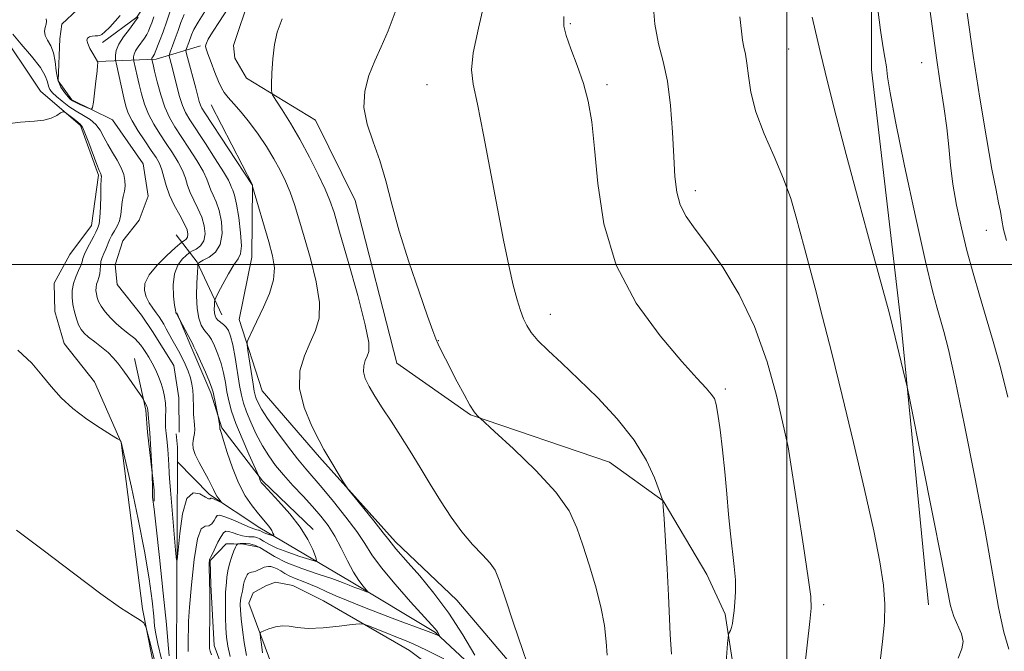
# Model space of a CAD drawing. Extents: x 2092300 to 2095200, y 334800 to 337700.
# Drawn here: x 2093287 to 2093560, y 336393 to 336568 of the extents above; entities that cross this region are included whole.
import ezdxf

# ---------------------------------------------------------------- set-up
doc = ezdxf.new("R2010")
doc.units = 0
doc.header["$MEASUREMENT"] = 0
for name, color, linetype, lineweight in [('32000', 7, 'Continuous', 0), ('DTM HARD BREAKLINE', 7, 'Continuous', 0), ('DTM SPOT ELEVATION', 2, 'Continuous', 13), ('INDEX CONTOUR', 41, 'Continuous', 13), ('INTERMEDIATE CONTOUR', 44, 'Continuous', 0)]:
    doc.layers.add(name, color=color, linetype=linetype, lineweight=lineweight)

msp = doc.modelspace()

# ---------------------------------------------------------------- linework, layer by layer
at = {"layer": '32000', "flags": 128}
for points in [[(2093500, 337500), (2093500, 335000)], [(2092500, 336500), (2095000, 336500)]]:
    msp.add_lwpolyline(points, dxfattribs=at)
at = {"layer": 'DTM HARD BREAKLINE'}
for points in [[(2093539.31, 336405.39, 1087.1), (2093531.68, 336484.24, 1088.28), (2093523.52, 336554.26, 1089.46), (2093523.71, 336622.83, 1090.64), (2093536.45, 336701.24, 1089.46), (2093545.23, 336766.53, 1085.92), (2093544.38, 336824.09, 1080.01), (2093541.26, 336907.39, 1071.75), (2093541.64, 336974.82, 1067.03)], [(2093343.438, 336696.799, 1061.612), (2093341.385, 336680.566, 1061.89), (2093337.54, 336648.05, 1062.758), (2093336.085, 336637.768, 1063.366), (2093333.156, 336619.23, 1064.182), (2093329.706, 336594.974, 1064.894), (2093327.26, 336586.084, 1064.807), (2093321.499, 336572.052, 1064.13), (2093319.358, 336568.774, 1063.782), (2093309.798, 336561.74, 1062.671)], [(2093350.74, 336574.5, 1075.27), (2093346.18, 336560.9, 1075.27), (2093346.59, 336557.37, 1075.27), (2093349.84, 336551.83, 1075.27), (2093368.99, 336540.17, 1077.33), (2093380.01, 336517.8, 1077.33), (2093391.57, 336472.62, 1077.04), (2093412.02, 336458.25, 1077.92), (2093450.66, 336445.12, 1079.1), (2093465.6, 336434.34, 1080.01), (2093477.69, 336413.84, 1081.19), (2093482.84, 336402.83, 1081.78), (2093491.84, 336344.65, 1084.14), (2093499.65, 336335.6, 1084.73), (2093504.02, 336332.69, 1084.73), (2093523.79, 336333.47, 1085.92), (2093526.89, 336334.75, 1085.92), (2093546.95, 336351.24, 1088.28), (2093557.14, 336364.86, 1089.46), (2093573.17, 336387.85, 1091.82), (2093601.42, 336447.35, 1098.9), (2093607.73, 336489.17, 1102.44), (2093611.11, 336581.24, 1104.8)], [(2093331.117, 336453.465, 1062.683), (2093331.002, 336462.969, 1062.631), (2093329.595, 336471.93, 1062.422), (2093323.652, 336481.397, 1062.301), (2093320.623, 336485.994, 1062.301), (2093313.832, 336494.441, 1062.231), (2093313.328, 336499.955, 1062.197), (2093315.426, 336506.647, 1062.266), (2093319.988, 336512.386, 1062.266), (2093322.437, 336519.042, 1062.266), (2093321.084, 336528.041, 1062.249), (2093312.545, 336540.291, 1062.214), (2093301.272, 336545.806, 1061.78), (2093297.508, 336551.124, 1061.294), (2093297.954, 336562.775, 1061.033), (2093298.53, 336566.818, 1060.773), (2093302.872, 336570.92, 1059.853)], [(2093322.6, 336235.94, 1076.28), (2093308.67, 336274.9, 1074.51), (2093309.99, 336295.24, 1073.33), (2093310.55, 336327.58, 1072.74), (2093315.39, 336346.58, 1071.56), (2093322.06, 336351.14, 1071.56), (2093329.2, 336357.67, 1071.56), (2093330.13, 336362.73, 1071.56), (2093327.56, 336370.48, 1071.56), (2093320.86, 336404.35, 1069.79), (2093314.94, 336450.59, 1068.02), (2093307.6, 336467.4, 1067.43), (2093299.09, 336478.09, 1067.43), (2093296.53, 336486.95, 1067.43), (2093296.39, 336494.89, 1067.43), (2093300.67, 336502.79, 1067.43), (2093306.73, 336510.84, 1066.84), (2093308.64, 336524.9, 1066.25), (2093303.7, 336538.64, 1066.25), (2093292.53, 336548.22, 1065.66), (2093280.34, 336566.43, 1064.48)], [(2093337.05, 336560.81, 1073.79), (2093324.7, 336557.12, 1068.48), (2093308.37, 336556.47, 1061.99)], [(2093339.97, 336544.44, 1073.2), (2093351.46, 336522.19, 1072.02), (2093351.27, 336502.05, 1070.84), (2093347.77, 336484.71, 1071.43), (2093354.17, 336464.94, 1073.2), (2093370.08, 336446.51, 1073.79), (2093391.24, 336422.95, 1074.38), (2093408.27, 336406.72, 1074.97), (2093434.18, 336376.13, 1076.15), (2093459.73, 336338.18, 1078.51), (2093472.61, 336310.04, 1080.28), (2093476.53, 336305.81, 1080.28), (2093500.61, 336297.59, 1082.06), (2093521.94, 336298.79, 1083.24), (2093552.93, 336309.09, 1086.19)], [(2093342.94, 336486.05, 1070.84), (2093336.05, 336500.69, 1067.89), (2093330.22, 336508.33, 1062.58)], [(2093368.328, 336426.357, 1068.447), (2093354.256, 336439.872, 1068.187), (2093342.914, 336454.643, 1066.138), (2093339.891, 336464.33, 1065.652), (2093334.307, 336477.305, 1065.686), (2093330.482, 336486.622, 1066.103)], [(2093318.698, 336473.891, 1065.258), (2093321.866, 336459.583, 1066.196), (2093322.324, 336453.419, 1066.265), (2093324.106, 336437.309, 1065.901), (2093324.188, 336434.206, 1065.866)], [(2093330.6, 336445.16, 1062.98), (2093330.62, 336449.28, 1062.83), (2093330.252, 336453.008, 1062.766)], [(2093330.6, 336445.16, 1062.98), (2093330.33, 336391.28, 1064.9), (2093330.49, 336385.31, 1064.9), (2093334.39, 336376.88, 1064.9), (2093339.87, 336371.95, 1064.9), (2093348.33, 336358.76, 1066.37), (2093346.49, 336351.27, 1066.37), (2093340.66, 336342.95, 1066.37), (2093335.24, 336332.42, 1066.37), (2093335.13, 336321.82, 1066.37), (2093344.51, 336260.44, 1069.92), (2093356.56, 336210.23, 1071.69), (2093370.66, 336166.42, 1073.46), (2093372.36, 336142.18, 1075.23), (2093363.39, 336119.38, 1076.11), (2093352.67, 336097.27, 1077), (2093352.6, 336090.88, 1077), (2093360.89, 336070.67, 1077.29), (2093385.32, 336044.92, 1077.88), (2093388.57, 336039.37, 1077.88), (2093390.06, 336033.63, 1077.88), (2093389.33, 336027.03, 1077.88), (2093380.05, 336006.14, 1078.46)], [(2093602.8, 336062.71, 1104.89), (2093596.29, 336097.05, 1102.52), (2093596.37, 336150.15, 1096.62), (2093589.84, 336204.66, 1092.49), (2093594.55, 336218.66, 1091.6), (2093594, 336226.06, 1091.01), (2093590.1, 336231.38, 1091.01), (2093576.31, 336244.66, 1088.65), (2093562.74, 336268.79, 1086), (2093552.62, 336276.17, 1085.11), (2093525.7, 336283.1, 1083.34), (2093486.75, 336295.98, 1080.39), (2093465, 336308.95, 1078.91), (2093458.13, 336324.82, 1078.32), (2093445.73, 336346.95, 1076.85), (2093422.84, 336378.62, 1074.78), (2093402.37, 336397.76, 1071.83), (2093378.38, 336412.08, 1069.47), (2093353.52, 336426.87, 1065.34), (2093339.49, 336436.15, 1063.57), (2093330.6, 336445.16, 1062.98)], [(2093347.421, 336376.34, 1069.089), (2093340.832, 336394.085, 1068.447), (2093339.877, 336411.008, 1068.082), (2093339.692, 336417.759, 1068.1), (2093344.173, 336422.395, 1069.333), (2093346.265, 336422.42, 1069.767), (2093348.981, 336422.299, 1070.374), (2093353.211, 336421.464, 1070.617)], [(2093422.46, 336372.24, 1075.56), (2093395.11, 336392.77, 1074.97), (2093371.23, 336406.55, 1073.2), (2093362.66, 336410.84, 1073.2), (2093357.82, 336411.78, 1073.2), (2093355.16, 336410.7, 1073.2), (2093351.61, 336408.76, 1073.2), (2093350.47, 336405.91, 1073.2), (2093357.1, 336387.92, 1074.97), (2093360.29, 336353.01, 1074.38), (2093356.01, 336344.69, 1074.38), (2093347.79, 336320.73, 1076.15), (2093349.68, 336295.77, 1079.69), (2093360.87, 336274.41, 1082.65), (2093367.64, 336247.34, 1083.24), (2093371.79, 336222.43, 1083.24)]]:
    msp.add_polyline3d(points, dxfattribs=at)
at = {"layer": 'DTM SPOT ELEVATION'}
for p in [(2093439.76, 336566.99, 1082.18), (2093500.51, 336559.98, 1087.06), (2093537.44, 336556.19, 1091.2), (2093400, 336550, 1079.15), (2093450, 336550, 1082.38), (2093474.5, 336520.57, 1084.51), (2093555.38, 336509.57, 1093.14), (2093500, 336500, 1085.35), (2093434.26, 336486.22, 1080.61), (2093403.07, 336478.83, 1078.04), (2093482.9, 336465.4, 1082.31), (2093500, 336450, 1083.98), (2093510.23, 336405.48, 1084.31)]:
    msp.add_point(p, dxfattribs=at)
at = {"layer": 'INDEX CONTOUR'}
for points in [[(2093416.154, 336573.847, 1080), (2093414.241, 336565.698, 1080), (2093412.808, 336558.872, 1080), (2093412.342, 336554.194, 1080), (2093412.787, 336550.142, 1080), (2093413.955, 336544.606, 1080), (2093415.641, 336536.125, 1080), (2093419.519, 336515.594, 1080), (2093421.218, 336506.832, 1080), (2093422.671, 336499.768, 1080), (2093423.914, 336494.284, 1080), (2093424.988, 336490.219, 1080), (2093425.936, 336487.24, 1080), (2093426.803, 336484.972, 1080), (2093427.685, 336483.051, 1080), (2093428.888, 336481.146, 1080), (2093430.768, 336478.932, 1080), (2093433.61, 336476.124, 1080), (2093437.406, 336472.58, 1080), (2093442.076, 336468.192, 1080), (2093447.429, 336462.939, 1080), (2093452.826, 336457.145, 1080), (2093457.52, 336451.217, 1080), (2093460.93, 336445.579, 1080), (2093463.16, 336440.73, 1080), (2093464.48, 336437.183, 1080), (2093465.483, 336434.298, 1080), (2093465.508, 336434.077, 1080), (2093465.6, 336432.782, 1080), (2093465.83, 336429.33, 1080), (2093466.232, 336423.114, 1080), (2093466.704, 336415.431, 1080), (2093467.107, 336408.054, 1080), (2093467.568, 336397.219, 1080), (2093467.917, 336391.688, 1080)], [(2093525.25, 336570.914, 1090), (2093525.978, 336565.174, 1090), (2093526.637, 336560.8, 1090), (2093527.189, 336557.576, 1090), (2093527.61, 336554.962, 1090), (2093527.961, 336552.212, 1090), (2093528.637, 336547.754, 1090), (2093530.115, 336539.812, 1090), (2093532.664, 336527.483, 1090), (2093535.721, 336513.356, 1090), (2093538.513, 336500.894, 1090), (2093540.456, 336492.689, 1090), (2093541.716, 336487.865, 1090), (2093542.647, 336484.675, 1090), (2093543.587, 336481.395, 1090), (2093544.844, 336476.382, 1090), (2093546.71, 336468.012, 1090), (2093549.335, 336455.38, 1090), (2093552.304, 336440.446, 1090), (2093555.057, 336425.887, 1090), (2093558.813, 336404.649, 1090), (2093560.251, 336397.88, 1090), (2093561.672, 336393.152, 1090)], [(2093332.457, 336569.513, 1070), (2093331.594, 336567.282, 1070), (2093330.825, 336565.089, 1070), (2093330.024, 336562.877, 1070), (2093329.269, 336560.867, 1070), (2093328.687, 336559.35, 1070), (2093328.378, 336558.492, 1070), (2093328.32, 336557.966, 1070), (2093328.466, 336557.32, 1070), (2093329.213, 336554.488, 1070), (2093330.455, 336549.576, 1070), (2093331.205, 336546.778, 1070), (2093331.999, 336544.268, 1070), (2093332.861, 336542.266, 1070), (2093334.037, 336540.255, 1070), (2093338.371, 336533.695, 1070), (2093341.138, 336529.448, 1070), (2093343.437, 336525.797, 1070), (2093344.761, 336523.487, 1070), (2093345.354, 336522.225, 1070), (2093345.649, 336521.463, 1070), (2093346.003, 336520.657, 1070), (2093346.471, 336519.29, 1070), (2093347.04, 336516.854, 1070), (2093347.663, 336513.106, 1070), (2093348.178, 336508.879, 1070), (2093348.395, 336505.274, 1070), (2093348.158, 336503.047, 1070), (2093347.454, 336501.586, 1070), (2093346.309, 336499.926, 1070), (2093344.801, 336497.404, 1070), (2093343.235, 336494.534, 1070), (2093341.971, 336492.126, 1070), (2093341.271, 336490.759, 1070), (2093341.003, 336490.088, 1070), (2093340.937, 336489.541, 1070), (2093340.89, 336488.678, 1070), (2093340.864, 336487.608, 1070), (2093340.905, 336486.575, 1070), (2093341.063, 336485.767, 1070), (2093341.375, 336485.139, 1070), (2093341.88, 336484.586, 1070), (2093343.395, 336483.38, 1070), (2093344.171, 336482.626, 1070), (2093344.818, 336481.656, 1070), (2093345.388, 336480.142, 1070), (2093345.969, 336477.702, 1070), (2093346.621, 336474.155, 1070), (2093347.893, 336466.444, 1070), (2093348.394, 336463.692, 1070), (2093348.951, 336461.466, 1070), (2093349.77, 336459.119, 1070), (2093350.996, 336456.181, 1070), (2093352.532, 336452.892, 1070), (2093354.224, 336449.674, 1070), (2093355.968, 336446.832, 1070), (2093357.872, 336444.211, 1070), (2093360.095, 336441.539, 1070), (2093362.719, 336438.628, 1070), (2093365.513, 336435.616, 1070), (2093368.175, 336432.724, 1070), (2093370.47, 336430.082, 1070), (2093372.469, 336427.464, 1070), (2093374.318, 336424.555, 1070), (2093376.128, 336421.173, 1070), (2093377.882, 336417.677, 1070), (2093379.528, 336414.557, 1070), (2093381.005, 336412.204, 1070), (2093382.228, 336410.592, 1070), (2093383.547, 336409.089, 1070), (2093383.556, 336408.958, 1070), (2093383.138, 336409.09, 1070), (2093381.284, 336409.762, 1070), (2093380.183, 336410.173, 1070), (2093379.181, 336410.561, 1070), (2093378.317, 336410.911, 1070), (2093376.93, 336411.503, 1070), (2093375.771, 336411.937, 1070), (2093373.481, 336412.713, 1070), (2093369.692, 336413.96, 1070), (2093365.145, 336415.539, 1070), (2093360.858, 336417.244, 1070), (2093357.621, 336418.881, 1070), (2093353.541, 336421.398, 1070), (2093352.036, 336422.065, 1070), (2093350.733, 336422.392, 1070), (2093349.638, 336422.504, 1070), (2093348.755, 336422.511, 1070), (2093348.089, 336422.47, 1070), (2093347.403, 336422.38, 1070), (2093347.286, 336422.332, 1070), (2093347.194, 336422.227, 1070), (2093347.037, 336421.998, 1070), (2093346.76, 336421.475, 1070), (2093346.325, 336420.458, 1070), (2093345.722, 336418.842, 1070), (2093345.083, 336416.871, 1070), (2093344.572, 336414.881, 1070), (2093344.306, 336413.153, 1070), (2093344.215, 336411.753, 1070), (2093344.179, 336410.694, 1070), (2093344.013, 336408.975, 1070), (2093343.94, 336407.417, 1070), (2093343.923, 336404.919, 1070), (2093343.969, 336401.89, 1070), (2093344.079, 336398.918, 1070), (2093344.273, 336396.402, 1070), (2093344.64, 336393.978, 1070), (2093345.287, 336391.092, 1070)], [(2093324.142, 336390.387, 1070), (2093322.753, 336395.935, 1070), (2093321.928, 336399.06, 1070), (2093321.277, 336400.415, 1070), (2093320.245, 336401.164, 1070), (2093318.275, 336402.362, 1070), (2093314.827, 336404.644, 1070), (2093309.368, 336408.537, 1070), (2093301.739, 336414.24, 1070), (2093293.331, 336420.62, 1070), (2093285.913, 336426.215, 1070)]]:
    msp.add_polyline3d(points, dxfattribs=at)
at = {"layer": 'INTERMEDIATE CONTOUR'}
for points in [[(2093462.692, 336573.587, 1084), (2093463.281, 336566.838, 1084), (2093464.339, 336561.373, 1084), (2093465.633, 336556.449, 1084), (2093466.831, 336550.967, 1084), (2093467.671, 336544.194, 1084), (2093468.199, 336536.843, 1084), (2093468.543, 336529.999, 1084), (2093468.849, 336524.497, 1084), (2093469.359, 336520.173, 1084), (2093470.339, 336516.618, 1084), (2093472.021, 336513.381, 1084), (2093474.517, 336509.834, 1084), (2093477.906, 336505.306, 1084), (2093482.147, 336499.266, 1084), (2093486.728, 336491.727, 1084), (2093491.012, 336482.842, 1084), (2093494.478, 336473.008, 1084), (2093497.049, 336463.611, 1084), (2093498.759, 336456.286, 1084), (2093500.231, 336449.766, 1084), (2093500.296, 336449.386, 1084), (2093503.002, 336431.979, 1084), (2093504.587, 336421.703, 1084), (2093505.914, 336412.95, 1084), (2093506.617, 336407.732, 1084), (2093506.728, 336404.502, 1084), (2093506.378, 336400.821, 1084), (2093503.362, 336374.477, 1084)], [(2093344.549, 336570.996, 1074), (2093342.313, 336567.617, 1074), (2093340.368, 336564.623, 1074), (2093339.189, 336562.672, 1074), (2093338.647, 336561.606, 1074), (2093338.463, 336561.061, 1074), (2093338.425, 336560.662, 1074), (2093338.589, 336559.985, 1074), (2093339.081, 336558.591, 1074), (2093339.962, 336556.235, 1074), (2093341.036, 336553.433, 1074), (2093342.05, 336550.894, 1074), (2093342.839, 336549.125, 1074), (2093343.616, 336547.821, 1074), (2093344.69, 336546.478, 1074), (2093346.287, 336544.678, 1074), (2093348.318, 336542.354, 1074), (2093350.612, 336539.53, 1074), (2093353.001, 336536.269, 1074), (2093355.325, 336532.801, 1074), (2093357.428, 336529.396, 1074), (2093359.192, 336526.247, 1074), (2093360.668, 336523.23, 1074), (2093361.947, 336520.138, 1074), (2093363.132, 336516.745, 1074), (2093364.372, 336512.73, 1074), (2093365.828, 336507.746, 1074), (2093367.548, 336501.669, 1074), (2093369.129, 336495.264, 1074), (2093370.056, 336489.515, 1074), (2093369.954, 336485.125, 1074), (2093369.001, 336481.654, 1074), (2093367.519, 336478.379, 1074), (2093365.879, 336474.691, 1074), (2093364.667, 336470.439, 1074), (2093364.525, 336465.588, 1074), (2093365.836, 336460.25, 1074), (2093367.962, 336455.129, 1074), (2093370.008, 336451.073, 1074), (2093371.313, 336448.637, 1074), (2093372.14, 336447.187, 1074), (2093376.712, 336439.62, 1074), (2093377.42, 336438.476, 1074), (2093378.179, 336437.441, 1074), (2093379.637, 336435.632, 1074), (2093385.217, 336428.747, 1074), (2093387.824, 336425.484, 1074), (2093389.366, 336423.49, 1074), (2093390.608, 336421.8, 1074), (2093391.304, 336420.97, 1074), (2093394.714, 336417.141, 1074), (2093397.937, 336413.475, 1074), (2093401.873, 336408.709, 1074), (2093406.019, 336403.114, 1074), (2093409.913, 336397.072, 1074), (2093413.209, 336391.408, 1074)], [(2093391.383, 336570.919, 1078), (2093389.147, 336564.957, 1078), (2093387.216, 336560.528, 1078), (2093385.455, 336556.668, 1078), (2093383.825, 336552.591, 1078), (2093382.663, 336548.225, 1078), (2093382.399, 336543.678, 1078), (2093383.297, 336539.019, 1078), (2093384.962, 336534.155, 1078), (2093386.829, 336528.959, 1078), (2093388.493, 336523.272, 1078), (2093390.174, 336516.831, 1078), (2093392.251, 336509.346, 1078), (2093394.934, 336500.821, 1078), (2093397.768, 336492.436, 1078), (2093400.131, 336485.672, 1078), (2093401.58, 336481.562, 1078), (2093402.398, 336479.363, 1078), (2093403.044, 336477.886, 1078), (2093403.906, 336476.133, 1078), (2093405.079, 336473.838, 1078), (2093408.391, 336467.433, 1078), (2093410.261, 336463.891, 1078), (2093411.903, 336460.943, 1078), (2093413.091, 336459.07, 1078), (2093413.861, 336458.088, 1078), (2093414.313, 336457.648, 1078), (2093414.696, 336457.306, 1078), (2093418.761, 336453.615, 1078), (2093423.972, 336448.828, 1078), (2093430.224, 336442.78, 1078), (2093435.809, 336436.708, 1078), (2093439.456, 336431.527, 1078), (2093441.637, 336426.865, 1078), (2093443.259, 336422.037, 1078), (2093445.024, 336416.543, 1078), (2093446.815, 336410.672, 1078), (2093448.306, 336404.902, 1078), (2093449.261, 336399.657, 1078), (2093449.768, 336395.134, 1078), (2093450.002, 336391.47, 1078)], [(2093539.505, 336572.309, 1092), (2093540.487, 336564.976, 1092), (2093541.509, 336557.533, 1092), (2093542.568, 336550.464, 1092), (2093543.566, 336543.933, 1092), (2093544.38, 336538.021, 1092), (2093544.949, 336532.722, 1092), (2093545.449, 336527.662, 1092), (2093546.117, 336522.375, 1092), (2093547.134, 336516.522, 1092), (2093548.465, 336510.269, 1092), (2093550.02, 336503.911, 1092), (2093551.717, 336497.67, 1092), (2093553.518, 336491.474, 1092), (2093555.396, 336485.181, 1092), (2093557.329, 336478.607, 1092), (2093559.319, 336471.401, 1092), (2093561.374, 336463.169, 1092)], [(2093319.702, 336568.837, 1064), (2093318.722, 336567.406, 1064), (2093317.252, 336565.494, 1064), (2093315.634, 336563.345, 1064), (2093314.31, 336561.273, 1064), (2093313.606, 336559.545, 1064), (2093313.384, 336558.228, 1064), (2093313.391, 336557.34, 1064), (2093313.433, 336556.798, 1064), (2093313.554, 336556.124, 1064), (2093315.744, 336546.331, 1064), (2093316.3, 336544.044, 1064), (2093316.964, 336542.08, 1064), (2093318.021, 336539.935, 1064), (2093319.643, 336537.267, 1064), (2093321.544, 336534.387, 1064), (2093323.324, 336531.768, 1064), (2093324.672, 336529.744, 1064), (2093325.624, 336528.073, 1064), (2093326.302, 336526.372, 1064), (2093326.846, 336524.334, 1064), (2093327.467, 336521.954, 1064), (2093328.388, 336519.302, 1064), (2093329.737, 336516.488, 1064), (2093331.237, 336513.763, 1064), (2093332.516, 336511.419, 1064), (2093333.275, 336509.671, 1064), (2093333.542, 336508.451, 1064), (2093333.425, 336507.617, 1064), (2093333.042, 336507.044, 1064), (2093332.552, 336506.669, 1064), (2093332.122, 336506.447, 1064), (2093331.813, 336506.273, 1064), (2093331.248, 336505.804, 1064), (2093329.945, 336504.638, 1064), (2093327.642, 336502.528, 1064), (2093324.953, 336499.847, 1064), (2093322.721, 336497.121, 1064), (2093321.592, 336494.774, 1064), (2093321.435, 336492.784, 1064), (2093321.927, 336491.024, 1064), (2093322.768, 336489.396, 1064), (2093323.756, 336487.913, 1064), (2093324.71, 336486.617, 1064), (2093325.496, 336485.516, 1064), (2093326.164, 336484.501, 1064), (2093326.808, 336483.424, 1064), (2093327.504, 336482.175, 1064), (2093329.096, 336479.272, 1064), (2093330.913, 336476.057, 1064), (2093331.853, 336474.279, 1064), (2093332.77, 336472.361, 1064), (2093333.591, 336470.395, 1064), (2093334.234, 336468.497, 1064), (2093334.642, 336466.752, 1064), (2093334.86, 336465.107, 1064), (2093334.959, 336463.474, 1064), (2093335.044, 336460.094, 1064), (2093335.113, 336458.44, 1064), (2093335.354, 336455.457, 1064), (2093335.405, 336454.186, 1064), (2093335.338, 336453.081, 1064), (2093335.188, 336452.089, 1064), (2093335.011, 336451.141, 1064), (2093334.887, 336450.144, 1064), (2093334.999, 336448.909, 1064), (2093335.557, 336447.219, 1064), (2093336.667, 336444.972, 1064), (2093339.283, 336440.284, 1064), (2093340.107, 336438.638, 1064), (2093340.63, 336437.459, 1064), (2093341.07, 336436.521, 1064), (2093341.591, 336435.653, 1064), (2093342.128, 336434.892, 1064), (2093342.78, 336434.032, 1064), (2093342.74, 336433.976, 1064), (2093342.409, 336434.112, 1064), (2093340.43, 336434.968, 1064), (2093340.058, 336435.101, 1064), (2093339.886, 336435.108, 1064), (2093339.677, 336434.888, 1064), (2093339.284, 336434.937, 1064), (2093338.381, 336435.407, 1064), (2093336.841, 336436.291, 1064), (2093334.989, 336436.567, 1064), (2093333.268, 336434.958, 1064), (2093332.026, 336430.717, 1064), (2093331.236, 336425.226, 1064), (2093330.54, 336417.833, 1064), (2093330.363, 336417.902, 1064), (2093330.103, 336420.662, 1064), (2093328.687, 336437.351, 1064), (2093328.436, 336440.523, 1064), (2093328.331, 336442.102, 1064), (2093328.217, 336444.379, 1064), (2093328.041, 336447.334, 1064), (2093327.954, 336448.594, 1064), (2093327.868, 336449.662, 1064), (2093327.777, 336450.606, 1064), (2093327.476, 336453.113, 1064), (2093327.391, 336453.906, 1064), (2093327.333, 336454.833, 1064), (2093327.315, 336456.053, 1064), (2093327.336, 336457.666, 1064), (2093327.342, 336459.536, 1064), (2093327.263, 336461.469, 1064), (2093327.038, 336463.316, 1064), (2093326.648, 336465.118, 1064), (2093326.08, 336466.96, 1064), (2093325.336, 336468.896, 1064), (2093324.47, 336470.836, 1064), (2093323.55, 336472.656, 1064), (2093322.637, 336474.254, 1064), (2093321.786, 336475.612, 1064), (2093321.044, 336476.733, 1064), (2093320.418, 336477.647, 1064), (2093319.721, 336478.493, 1064), (2093318.727, 336479.437, 1064), (2093317.282, 336480.609, 1064), (2093315.537, 336482.003, 1064), (2093313.716, 336483.57, 1064), (2093312.022, 336485.252, 1064), (2093310.57, 336486.928, 1064), (2093309.45, 336488.463, 1064), (2093308.718, 336489.758, 1064), (2093308.299, 336490.856, 1064), (2093308.082, 336491.84, 1064), (2093307.979, 336492.777, 1064), (2093307.992, 336493.691, 1064), (2093308.148, 336494.592, 1064), (2093308.446, 336495.495, 1064), (2093308.786, 336496.433, 1064), (2093309.046, 336497.441, 1064), (2093309.147, 336498.544, 1064), (2093309.193, 336499.701, 1064), (2093309.331, 336500.865, 1064), (2093309.672, 336502, 1064), (2093310.158, 336503.136, 1064), (2093310.693, 336504.316, 1064), (2093311.745, 336506.866, 1064), (2093312.374, 336508.155, 1064), (2093313.129, 336509.415, 1064), (2093313.891, 336510.731, 1064), (2093314.504, 336512.211, 1064), (2093314.863, 336513.919, 1064), (2093315.265, 336517.454, 1064), (2093315.56, 336518.981, 1064), (2093315.871, 336520.389, 1064), (2093316.069, 336521.811, 1064), (2093316.035, 336523.359, 1064), (2093315.69, 336525.069, 1064), (2093314.967, 336526.956, 1064), (2093313.848, 336529.019, 1064), (2093312.529, 336531.183, 1064), (2093311.256, 336533.358, 1064), (2093310.194, 336535.45, 1064), (2093309.18, 336537.362, 1064), (2093307.97, 336538.995, 1064), (2093306.384, 336540.302, 1064), (2093304.502, 336541.442, 1064), (2093302.469, 336542.623, 1064), (2093300.433, 336543.988, 1064), (2093298.554, 336545.416, 1064), (2093296.997, 336546.72, 1064), (2093295.881, 336547.773, 1064), (2093295.159, 336548.692, 1064), (2093294.739, 336549.654, 1064), (2093294.462, 336550.846, 1064), (2093293.89, 336552.494, 1064), (2093292.521, 336554.835, 1064), (2093290.078, 336557.946, 1064), (2093287.221, 336561.267, 1064), (2093284.836, 336564.08, 1064)], [(2093314.702, 336569.283, 1062), (2093313.298, 336567.693, 1062), (2093311.781, 336566.047, 1062), (2093310.476, 336564.716, 1062), (2093309.608, 336563.969, 1062), (2093309.017, 336563.68, 1062), (2093308.449, 336563.615, 1062), (2093307.714, 336563.581, 1062), (2093306.901, 336563.499, 1062), (2093306.167, 336563.32, 1062), (2093305.656, 336562.988, 1062), (2093305.462, 336562.403, 1062), (2093305.665, 336561.456, 1062), (2093306.286, 336560.116, 1062), (2093307.099, 336558.667, 1062), (2093308.403, 336556.436, 1062), (2093308.422, 336556.35, 1062), (2093308.446, 336556.12, 1062), (2093308.418, 336555.391, 1062), (2093308.268, 336553.745, 1062), (2093307.957, 336550.987, 1062), (2093307.248, 336545.133, 1062), (2093307.029, 336543.654, 1062), (2093306.72, 336543.21, 1062), (2093306.054, 336543.418, 1062), (2093303.468, 336544.558, 1062), (2093302.221, 336545.128, 1062), (2093301.411, 336545.546, 1062), (2093300.841, 336545.976, 1062), (2093300.2, 336546.647, 1062), (2093299.274, 336547.749, 1062), (2093298.246, 336549.326, 1062), (2093297.401, 336551.382, 1062), (2093296.925, 336553.866, 1062), (2093296.613, 336556.487, 1062), (2093296.166, 336558.898, 1062), (2093295.388, 336560.837, 1062), (2093294.512, 336562.377, 1062), (2093293.87, 336563.676, 1062), (2093293.703, 336564.861, 1062), (2093293.863, 336565.934, 1062), (2093294.104, 336566.865, 1062), (2093294.219, 336567.648, 1062), (2093294.152, 336568.37, 1062)], [(2093324.089, 336568.898, 1066), (2093323.466, 336567.193, 1066), (2093322.981, 336565.947, 1066), (2093322.56, 336564.928, 1066), (2093322.09, 336563.981, 1066), (2093321.456, 336562.969, 1066), (2093319.684, 336560.571, 1066), (2093318.949, 336559.419, 1066), (2093318.559, 336558.463, 1066), (2093318.436, 336557.734, 1066), (2093318.44, 336557.242, 1066), (2093318.463, 336556.942, 1066), (2093318.53, 336556.569, 1066), (2093319.455, 336552.442, 1066), (2093320.002, 336550.072, 1066), (2093320.646, 336547.436, 1066), (2093321.468, 336544.653, 1066), (2093322.571, 336541.833, 1066), (2093324.017, 336539.068, 1066), (2093325.705, 336536.36, 1066), (2093327.492, 336533.691, 1066), (2093329.239, 336531.061, 1066), (2093330.795, 336528.532, 1066), (2093332.013, 336526.181, 1066), (2093332.818, 336524.052, 1066), (2093333.429, 336522.044, 1066), (2093334.142, 336520.022, 1066), (2093335.159, 336517.877, 1066), (2093336.316, 336515.606, 1066), (2093337.357, 336513.23, 1066), (2093338.053, 336510.808, 1066), (2093338.279, 336508.528, 1066), (2093337.939, 336506.613, 1066), (2093337.017, 336505.231, 1066), (2093335.837, 336504.33, 1066), (2093334.802, 336503.796, 1066), (2093334.187, 336503.494, 1066), (2093333.743, 336503.186, 1066), (2093333.084, 336502.608, 1066), (2093331.971, 336501.527, 1066), (2093330.712, 336499.831, 1066), (2093329.755, 336497.441, 1066), (2093329.425, 336494.406, 1066), (2093329.55, 336491.282, 1066), (2093329.833, 336488.755, 1066), (2093330.036, 336487.326, 1066), (2093330.144, 336486.756, 1066), (2093330.199, 336486.622, 1066), (2093330.321, 336486.422, 1066), (2093333.561, 336480.273, 1066), (2093334.3, 336478.897, 1066), (2093334.777, 336478.035, 1066), (2093335.206, 336477.198, 1066), (2093335.895, 336475.706, 1066), (2093337.038, 336473.133, 1066), (2093338.369, 336470.075, 1066), (2093339.509, 336467.383, 1066), (2093340.181, 336465.663, 1066), (2093340.522, 336464.541, 1066), (2093342.065, 336457.297, 1066), (2093342.371, 336455.033, 1066), (2093342.408, 336454.666, 1066), (2093342.413, 336454.494, 1066), (2093342.396, 336454.353, 1066), (2093342.403, 336454.273, 1066), (2093342.439, 336454.164, 1066), (2093342.538, 336453.924, 1066), (2093342.821, 336453.101, 1066), (2093343.426, 336451.156, 1066), (2093344.458, 336447.774, 1066), (2093345.872, 336443.558, 1066), (2093347.578, 336439.328, 1066), (2093349.477, 336435.76, 1066), (2093351.389, 336432.922, 1066), (2093353.115, 336430.734, 1066), (2093355.547, 336427.876, 1066), (2093356.308, 336426.906, 1066), (2093356.83, 336426.066, 1066), (2093357.163, 336425.375, 1066), (2093357.355, 336424.882, 1066), (2093357.433, 336424.624, 1066), (2093357.329, 336424.571, 1066), (2093356.959, 336424.676, 1066), (2093356.281, 336424.894, 1066), (2093355.455, 336425.174, 1066), (2093354.687, 336425.466, 1066), (2093354.139, 336425.726, 1066), (2093353.523, 336426.095, 1066), (2093353.309, 336426.189, 1066), (2093353.115, 336426.234, 1066), (2093352.706, 336426.271, 1066), (2093352.117, 336426.455, 1066), (2093350.804, 336426.977, 1066), (2093345.991, 336429.029, 1066), (2093343.748, 336429.937, 1066), (2093342.387, 336430.359, 1066), (2093341.693, 336430.278, 1066), (2093341.267, 336429.742, 1066), (2093340.773, 336428.857, 1066), (2093340.126, 336427.952, 1066), (2093339.303, 336427.414, 1066), (2093338.307, 336427.33, 1066), (2093337.224, 336426.588, 1066), (2093336.166, 336423.776, 1066), (2093335.234, 336418.075, 1066), (2093334.484, 336411.028, 1066), (2093333.964, 336404.771, 1066), (2093333.699, 336400.899, 1066), (2093333.608, 336394.201, 1066), (2093333.613, 336392.455, 1066)], [(2093328.718, 336570.745, 1068), (2093327.667, 336567.677, 1068), (2093326.603, 336564.711, 1068), (2093325.629, 336562.11, 1068), (2093324.437, 336559.024, 1068), (2093324.214, 336558.497, 1068), (2093324.072, 336558.252, 1068), (2093323.729, 336557.788, 1068), (2093323.587, 336557.565, 1068), (2093323.511, 336557.38, 1068), (2093323.488, 336557.144, 1068), (2093323.505, 336557.013, 1068), (2093323.824, 336555.639, 1068), (2093324.259, 336553.812, 1068), (2093324.992, 336550.828, 1068), (2093325.973, 336547.226, 1068), (2093327.121, 336543.73, 1068), (2093328.39, 336540.869, 1068), (2093329.864, 336538.333, 1068), (2093333.805, 336532.378, 1068), (2093335.967, 336528.99, 1068), (2093337.725, 336525.989, 1068), (2093338.789, 336523.769, 1068), (2093339.895, 336520.743, 1068), (2093340.58, 336519.267, 1068), (2093341.393, 336517.449, 1068), (2093342.198, 336515.042, 1068), (2093342.834, 336511.946, 1068), (2093343.039, 336508.614, 1068), (2093342.527, 336505.644, 1068), (2093341.159, 336503.496, 1068), (2093339.384, 336502.092, 1068), (2093337.802, 336501.219, 1068), (2093336.867, 336500.687, 1068), (2093336.47, 336500.39, 1068), (2093336.359, 336500.244, 1068), (2093336.317, 336500.089, 1068), (2093336.268, 336499.469, 1068), (2093336.168, 336497.852, 1068), (2093336.009, 336494.934, 1068), (2093335.92, 336491.316, 1068), (2093336.062, 336487.825, 1068), (2093336.543, 336485.124, 1068), (2093337.243, 336483.213, 1068), (2093337.989, 336481.934, 1068), (2093338.653, 336481.084, 1068), (2093339.297, 336480.296, 1068), (2093340.033, 336479.166, 1068), (2093340.928, 336477.394, 1068), (2093341.878, 336475.108, 1068), (2093342.739, 336472.542, 1068), (2093343.403, 336469.9, 1068), (2093343.922, 336467.26, 1068), (2093344.384, 336464.675, 1068), (2093344.9, 336462.123, 1068), (2093345.652, 336459.308, 1068), (2093346.846, 336455.862, 1068), (2093348.569, 336451.635, 1068), (2093350.448, 336447.341, 1068), (2093353.197, 336441.246, 1068), (2093353.294, 336440.97, 1068), (2093353.389, 336440.651, 1068), (2093353.521, 336440.251, 1068), (2093353.677, 336439.853, 1068), (2093353.917, 336439.453, 1068), (2093354.59, 336438.67, 1068), (2093358.716, 336434.257, 1068), (2093361.845, 336430.726, 1068), (2093364.755, 336427.014, 1068), (2093366.861, 336423.631, 1068), (2093368.202, 336420.843, 1068), (2093368.976, 336418.859, 1068), (2093369.287, 336417.818, 1068), (2093368.873, 336417.603, 1068), (2093367.377, 336418.028, 1068), (2093364.647, 336418.905, 1068), (2093361.317, 336420.034, 1068), (2093358.225, 336421.212, 1068), (2093356.014, 336422.261, 1068), (2093354.557, 336423.118, 1068), (2093353.532, 336423.747, 1068), (2093352.668, 336424.127, 1068), (2093351.889, 336424.309, 1068), (2093351.169, 336424.36, 1068), (2093350.464, 336424.355, 1068), (2093349.675, 336424.397, 1068), (2093348.683, 336424.596, 1068), (2093347.432, 336425.01, 1068), (2093346.102, 336425.494, 1068), (2093344.931, 336425.852, 1068), (2093344.082, 336425.898, 1068), (2093343.42, 336425.483, 1068), (2093342.73, 336424.468, 1068), (2093341.869, 336422.824, 1068), (2093340.226, 336419.422, 1068), (2093339.79, 336418.571, 1068), (2093339.596, 336418.224, 1068), (2093339.524, 336418.046, 1068), (2093339.481, 336417.735, 1068), (2093339.455, 336417.126, 1068), (2093339.457, 336416.087, 1068), (2093339.538, 336412.102, 1068), (2093339.572, 336408.777, 1068), (2093339.574, 336404.499, 1068), (2093339.525, 336394.27, 1068), (2093339.546, 336393.313, 1068), (2093339.607, 336392.927, 1068), (2093339.738, 336392.521, 1068), (2093340.033, 336391.559, 1068)], [(2093338.184, 336570.34, 1072), (2093336.328, 336567.4, 1072), (2093335.151, 336565.32, 1072), (2093334.507, 336563.917, 1072), (2093333.732, 336561.787, 1072), (2093333.1, 336560.121, 1072), (2093332.971, 336559.657, 1072), (2093333.053, 336558.999, 1072), (2093333.42, 336557.582, 1072), (2093335.702, 336549.035, 1072), (2093336.269, 336546.859, 1072), (2093336.667, 336545.378, 1072), (2093336.981, 336544.376, 1072), (2093337.363, 336543.536, 1072), (2093338.213, 336542.162, 1072), (2093351.412, 336522.154, 1072), (2093351.45, 336521.901, 1072), (2093351.485, 336521.759, 1072), (2093355.982, 336506.31, 1072), (2093357.027, 336502.49, 1072), (2093357.548, 336499.137, 1072), (2093357.311, 336495.754, 1072), (2093356.194, 336492.004, 1072), (2093354.569, 336488.198, 1072), (2093351.646, 336482.192, 1072), (2093350.229, 336479.2, 1072), (2093349.962, 336478.514, 1072), (2093349.949, 336477.708, 1072), (2093350.176, 336476.093, 1072), (2093351.615, 336466.818, 1072), (2093351.944, 336464.861, 1072), (2093352.206, 336463.686, 1072), (2093352.52, 336462.757, 1072), (2093353.036, 336461.581, 1072), (2093353.995, 336459.832, 1072), (2093355.674, 336457.223, 1072), (2093358.202, 336453.642, 1072), (2093361.154, 336449.666, 1072), (2093363.964, 336446.043, 1072), (2093366.25, 336443.269, 1072), (2093370.841, 336437.957, 1072), (2093374.018, 336434.132, 1072), (2093377.44, 336429.832, 1072), (2093380.449, 336425.784, 1072), (2093382.645, 336422.469, 1072), (2093384.636, 336419.374, 1072), (2093387.284, 336415.747, 1072), (2093391.127, 336411.133, 1072), (2093395.403, 336406.29, 1072), (2093401.212, 336399.881, 1072), (2093402.23, 336398.729, 1072), (2093402.656, 336398.179, 1072), (2093402.961, 336397.706, 1072), (2093403.497, 336396.741, 1072), (2093403.467, 336396.708, 1072), (2093402.859, 336397.006, 1072), (2093401.784, 336397.458, 1072), (2093399.589, 336398.302, 1072), (2093391.453, 336401.296, 1072), (2093386.635, 336403.101, 1072), (2093382.101, 336404.866, 1072), (2093378.066, 336406.505, 1072), (2093374.652, 336407.959, 1072), (2093371.92, 336409.184, 1072), (2093369.665, 336410.213, 1072), (2093367.611, 336411.095, 1072), (2093365.556, 336411.883, 1072), (2093363.582, 336412.621, 1072), (2093361.841, 336413.361, 1072), (2093360.44, 336414.126, 1072), (2093359.31, 336414.851, 1072), (2093358.337, 336415.445, 1072), (2093357.434, 336415.839, 1072), (2093356.602, 336416.046, 1072), (2093355.873, 336416.099, 1072), (2093355.259, 336416.03, 1072), (2093354.713, 336415.864, 1072), (2093354.175, 336415.624, 1072), (2093353.598, 336415.337, 1072), (2093352.986, 336415.049, 1072), (2093352.361, 336414.81, 1072), (2093351.743, 336414.65, 1072), (2093351.169, 336414.525, 1072), (2093350.678, 336414.373, 1072), (2093350.297, 336414.133, 1072), (2093349.99, 336413.771, 1072), (2093349.711, 336413.254, 1072), (2093349.427, 336412.572, 1072), (2093349.165, 336411.806, 1072), (2093348.971, 336411.055, 1072), (2093348.867, 336410.396, 1072), (2093348.802, 336409.795, 1072), (2093348.705, 336409.188, 1072), (2093348.318, 336407.73, 1072), (2093348.14, 336406.771, 1072), (2093348.059, 336405.564, 1072), (2093348.105, 336403.91, 1072), (2093348.304, 336401.587, 1072), (2093348.673, 336398.485, 1072), (2093349.193, 336394.918, 1072), (2093349.837, 336391.317, 1072)], [(2093359.67, 336568.294, 1076), (2093358.323, 336564.624, 1076), (2093357.577, 336561.154, 1076), (2093357.126, 336557.196, 1076), (2093356.862, 336553.256, 1076), (2093356.723, 336550.137, 1076), (2093356.705, 336548.346, 1076), (2093357.023, 336547.194, 1076), (2093357.955, 336545.693, 1076), (2093359.679, 336543.064, 1076), (2093362.004, 336539.369, 1076), (2093364.647, 336534.877, 1076), (2093367.323, 336529.92, 1076), (2093369.762, 336525.074, 1076), (2093371.693, 336520.973, 1076), (2093372.992, 336517.87, 1076), (2093374.122, 336514.477, 1076), (2093375.691, 336509.124, 1076), (2093378.075, 336500.831, 1076), (2093380.71, 336491.388, 1076), (2093382.802, 336483.277, 1076), (2093383.759, 336478.343, 1076), (2093383.797, 336475.891, 1076), (2093383.342, 336474.59, 1076), (2093382.781, 336473.33, 1076), (2093382.366, 336471.874, 1076), (2093382.318, 336470.214, 1076), (2093382.813, 336468.321, 1076), (2093383.868, 336466.088, 1076), (2093385.456, 336463.398, 1076), (2093387.531, 336460.17, 1076), (2093389.962, 336456.475, 1076), (2093392.589, 336452.423, 1076), (2093395.288, 336448.116, 1076), (2093398.039, 336443.618, 1076), (2093400.85, 336438.987, 1076), (2093403.725, 336434.309, 1076), (2093406.661, 336429.8, 1076), (2093409.651, 336425.708, 1076), (2093412.638, 336422.23, 1076), (2093415.356, 336419.36, 1076), (2093417.489, 336417.044, 1076), (2093418.883, 336415.032, 1076), (2093420.036, 336412.3, 1076), (2093421.612, 336407.629, 1076), (2093424.033, 336400.38, 1076), (2093430.361, 336381.594, 1076)], [(2093437.948, 336568.956, 1082), (2093437.989, 336566.301, 1082), (2093438.627, 336563.722, 1082), (2093439.976, 336559.999, 1082), (2093441.715, 336555.356, 1082), (2093443.415, 336550.381, 1082), (2093444.741, 336545.4, 1082), (2093445.735, 336539.693, 1082), (2093446.534, 336532.282, 1082), (2093447.4, 336522.553, 1082), (2093449.096, 336511.352, 1082), (2093452.51, 336499.892, 1082), (2093458.115, 336489.276, 1082), (2093464.727, 336480.166, 1082), (2093470.752, 336473.115, 1082), (2093474.947, 336468.461, 1082), (2093477.502, 336465.679, 1082), (2093478.958, 336464.029, 1082), (2093479.811, 336462.769, 1082), (2093480.351, 336461.149, 1082), (2093480.817, 336458.414, 1082), (2093481.394, 336454.05, 1082), (2093482.047, 336448.485, 1082), (2093482.684, 336442.385, 1082), (2093483.242, 336436.329, 1082), (2093483.752, 336430.552, 1082), (2093484.275, 336425.202, 1082), (2093485.342, 336416.125, 1082), (2093485.657, 336412.346, 1082), (2093485.692, 336409.026, 1082), (2093485.529, 336406.157, 1082), (2093485.289, 336403.742, 1082), (2093485.067, 336401.779, 1082), (2093484.856, 336400.243, 1082), (2093484.622, 336399.109, 1082), (2093484.346, 336398.34, 1082), (2093484.069, 336397.864, 1082), (2093483.849, 336397.597, 1082), (2093483.705, 336397.122, 1082), (2093483.485, 336394.687, 1082), (2093483.006, 336388.204, 1082)], [(2093486.889, 336568.841, 1086), (2093487.358, 336564.894, 1086), (2093487.614, 336562.356, 1086), (2093487.981, 336560.431, 1086), (2093488.44, 336558.502, 1086), (2093488.882, 336555.996, 1086), (2093489.284, 336552.461, 1086), (2093489.969, 336547.912, 1086), (2093491.343, 336542.485, 1086), (2093493.641, 336536.376, 1086), (2093496.412, 336530.016, 1086), (2093499.032, 336523.896, 1086), (2093501.024, 336518.398, 1086), (2093502.491, 336513.467, 1086), (2093504.84, 336504.547, 1086), (2093507.786, 336493.447, 1086), (2093509.887, 336485.369, 1086), (2093512.426, 336475.393, 1086), (2093515.335, 336463.66, 1086), (2093518.489, 336450.558, 1086), (2093521.541, 336437.463, 1086), (2093524.088, 336425.997, 1086), (2093525.82, 336417.341, 1086), (2093526.795, 336410.905, 1086), (2093527.166, 336405.654, 1086), (2093527.07, 336400.638, 1086), (2093526.587, 336395.238, 1086), (2093525.781, 336388.918, 1086)], [(2093507.033, 336568.769, 1088), (2093509.253, 336559.266, 1088), (2093511.372, 336550.444, 1088), (2093513.661, 336541.319, 1088), (2093516.472, 336530.571, 1088), (2093519.971, 336517.545, 1088), (2093523.587, 336504.243, 1088), (2093528.374, 336486.669, 1088), (2093529.362, 336482.907, 1088), (2093530.102, 336479.886, 1088), (2093532.845, 336468.276, 1088), (2093533.368, 336466.003, 1088), (2093534.013, 336462.906, 1088), (2093537.665, 336444.694, 1088), (2093540.45, 336430.706, 1088), (2093542.914, 336418.149, 1088), (2093544.496, 336409.892, 1088), (2093545.478, 336405.151, 1088), (2093546.36, 336402.23, 1088), (2093548.513, 336397.379, 1088), (2093549.002, 336395.242, 1088), (2093548.61, 336393.207, 1088), (2093547.562, 336390.573, 1088)], [(2093550.095, 336569.93, 1094), (2093551.729, 336558.157, 1094), (2093553.57, 336546.236, 1094), (2093555.4, 336535.286, 1094), (2093556.968, 336526.516, 1094), (2093558.085, 336520.744, 1094), (2093558.822, 336517.21, 1094), (2093559.314, 336514.76, 1094), (2093559.706, 336512.401, 1094), (2093560.194, 336509.774, 1094), (2093560.982, 336506.678, 1094)], [(2093328.335, 336391.243, 1066), (2093328.053, 336394.361, 1066), (2093327.533, 336399.942, 1066), (2093326.65, 336408.677, 1066), (2093325.606, 336418.586, 1066), (2093324.686, 336427.032, 1066), (2093324.105, 336432.047, 1066), (2093323.7, 336435.336, 1066), (2093323.66, 336436.166, 1066), (2093323.653, 336437.084, 1066), (2093323.658, 336438.106, 1066), (2093323.62, 336441.573, 1066), (2093323.591, 336442.214, 1066), (2093322.947, 336453.227, 1066), (2093322.446, 336458.331, 1066), (2093322.348, 336459.751, 1066), (2093322.323, 336459.927, 1066), (2093322.253, 336460.165, 1066), (2093322.107, 336460.54, 1066), (2093321.381, 336462.181, 1066), (2093321.218, 336462.513, 1066), (2093320.9, 336463.008, 1066), (2093318.815, 336466.022, 1066), (2093317.134, 336468.427, 1066), (2093315.472, 336470.765, 1066), (2093314.08, 336472.631, 1066), (2093312.792, 336474.14, 1066), (2093311.332, 336475.545, 1066), (2093309.531, 336477.03, 1066), (2093307.616, 336478.514, 1066), (2093305.92, 336479.848, 1066), (2093304.689, 336480.952, 1066), (2093303.83, 336482.01, 1066), (2093303.16, 336483.276, 1066), (2093302.542, 336484.928, 1066), (2093301.995, 336486.862, 1066), (2093301.581, 336488.899, 1066), (2093301.362, 336490.896, 1066), (2093301.39, 336492.842, 1066), (2093301.722, 336494.762, 1066), (2093302.36, 336496.648, 1066), (2093303.115, 336498.377, 1066), (2093303.746, 336499.793, 1066), (2093304.1, 336500.826, 1066), (2093304.359, 336501.745, 1066), (2093304.788, 336502.904, 1066), (2093305.568, 336504.529, 1066), (2093307.357, 336507.928, 1066), (2093307.893, 336508.99, 1066), (2093308.399, 336510.046, 1066), (2093308.624, 336510.489, 1066), (2093308.856, 336511.361, 1066), (2093309.056, 336513.113, 1066), (2093309.195, 336515.966, 1066), (2093309.284, 336519.237, 1066), (2093309.346, 336522.019, 1066), (2093309.4, 336523.634, 1066), (2093309.465, 336524.557, 1066), (2093309.462, 336524.728, 1066), (2093309.423, 336524.919, 1066), (2093309.343, 336525.128, 1066), (2093309.193, 336525.433, 1066), (2093308.855, 336526.201, 1066), (2093308.199, 336527.875, 1066), (2093305.962, 336533.899, 1066), (2093304.906, 336536.644, 1066), (2093304.191, 336538.242, 1066), (2093303.623, 336539.029, 1066), (2093302.912, 336539.601, 1066), (2093301.867, 336540.404, 1066), (2093299.733, 336542.09, 1066), (2093299.164, 336542.499, 1066), (2093298.755, 336542.518, 1066), (2093298.156, 336542.165, 1066), (2093297.079, 336541.497, 1066), (2093295.506, 336540.74, 1066), (2093293.482, 336540.162, 1066), (2093290.896, 336539.908, 1066), (2093287.038, 336539.638, 1066), (2093281.045, 336538.889, 1066)], [(2093326.18, 336390.316, 1068), (2093325.165, 336394.582, 1068), (2093324.585, 336397.379, 1068), (2093324.282, 336399.534, 1068), (2093324.012, 336402.269, 1068), (2093323.55, 336406.588, 1068), (2093322.748, 336412.629, 1068), (2093321.477, 336420.314, 1068), (2093319.706, 336429.287, 1068), (2093317.806, 336438.108, 1068), (2093315.003, 336450.686, 1068), (2093314.745, 336451.081, 1068), (2093314.619, 336451.191, 1068), (2093313.988, 336451.589, 1068), (2093312.311, 336452.618, 1068), (2093309.269, 336454.511, 1068), (2093305.426, 336457.069, 1068), (2093301.568, 336459.987, 1068), (2093298.302, 336463.011, 1068), (2093295.524, 336466.1, 1068), (2093292.951, 336469.265, 1068), (2093290.172, 336472.566, 1068), (2093286.264, 336476.258, 1068)], [(2093404.655, 336390.401, 1074), (2093399.833, 336392.85, 1074), (2093396.326, 336394.514, 1074), (2093393.738, 336395.613, 1074), (2093391.336, 336396.556, 1074), (2093388.599, 336397.645, 1074), (2093383.713, 336399.631, 1074), (2093382.418, 336400.102, 1074), (2093381.237, 336400.188, 1074), (2093379.16, 336399.956, 1074), (2093375.525, 336399.511, 1074), (2093371.081, 336399.071, 1074), (2093366.924, 336398.887, 1074), (2093363.882, 336399.106, 1074), (2093361.692, 336399.476, 1074), (2093359.816, 336399.639, 1074), (2093357.863, 336399.347, 1074), (2093356.011, 336398.782, 1074), (2093354.58, 336398.229, 1074), (2093353.804, 336397.857, 1074), (2093353.568, 336397.354, 1074), (2093353.669, 336396.289, 1074), (2093353.929, 336394.394, 1074), (2093354.264, 336392.064, 1074)]]:
    msp.add_polyline3d(points, dxfattribs=at)

doc.saveas('drawing.dxf')
